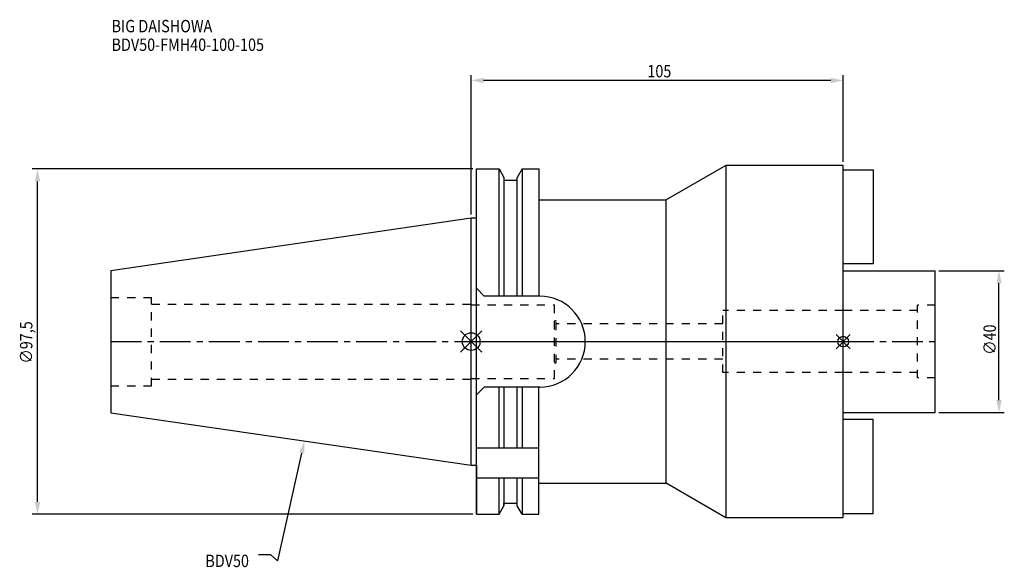
# Model space of a CAD drawing. Extents: x -127 to 150, y -64 to 91.
import ezdxf

# ---------------------------------------------------------------- set-up
doc = ezdxf.new("R2010")
doc.units = 0
doc.header["$LTSCALE"] = 23.1
doc.header["$PDMODE"] = 3
doc.header["$PDSIZE"] = 8
doc.linetypes.add('CENTER', pattern=[0.6, 0.375, -0.075, 0.075, -0.075])
doc.linetypes.add('DASHED', pattern=[0.2, 0.1, -0.1])
doc.layers.get('0').update_dxf_attribs({"linetype": 'CONTINUOUS'})
doc.layers.get('DEFPOINTS').update_dxf_attribs({"linetype": 'CONTINUOUS'})
for name, color, linetype in [('1', 4, 'CONTINUOUS'), ('2', 7, 'CONTINUOUS'), ('3', 1, 'DASHED'), ('4', 2, 'CENTER'), ('6', 5, 'CONTINUOUS'), ('NOCUT', 7, 'CONTINUOUS'), ('SK1', 4, 'CONTINUOUS'), ('SK3', 1, 'DASHED'), ('SK4', 2, 'CENTER')]:
    doc.layers.add(name, color=color, linetype=linetype)
doc.styles.get("Standard").update_dxf_attribs({"font": 'txt', "width": 0.85})
doc.dimstyles.get("Standard").update_dxf_attribs({"dimtxt": 3.5, "dimasz": 3.5, "dimexe": 1.5, "dimexo": 1, "dimtad": 1, "dimblk": '_FILLED', "dimblk1": '_FILLED', "dimblk2": '_FILLED', "dimcen": 0.09, "dimazin": 3, "dimtol": 1, "dimtp": 0.01, "dimtm": 0.01, "dimtfac": 1, "dimtofl": 0, "dimtmove": 0, "dimatfit": 3})

# ---------------------------------------------------------------- blocks, each defined once
blk = doc.blocks.new('_FILLED')
at = {"color": 0, "linetype": 'BYBLOCK'}
blk.add_solid([(0, 0), (-1, 0.214), (-1, -0.214)], dxfattribs=at)
blk = doc.blocks.new('*U11')
at = {"layer": '2', "color": 0, "width": 0.85}
blk.add_text('∅97,5', height=3.5, rotation=90, dxfattribs=at).set_placement((-123.89, -6.2))
blk = doc.blocks.new('*D1')
at = {"layer": '2', "color": 0}
for p, q in [((0.5, 48.75), (-123.93, 48.75)), ((-122.43, -45.25), (-122.43, 45.25)), ((0.5, -48.75), (-123.93, -48.75))]:
    blk.add_line(p, q, dxfattribs=at)
at = {"layer": 'DEFPOINTS', "color": 0}
for p in [(-122.43, 48.75), (1.5, 48.75), (1.5, -48.75)]:
    blk.add_point(p, dxfattribs=at)
blk.add_blockref('*U11', (0, 0))
at = {"layer": '2', "color": 0, "xscale": 3.5, "yscale": 3.5, "zscale": 3.5}
for p, rotation in [((-122.43, 48.75), 90), ((-122.43, -48.75), 270)]:
    blk.add_blockref('_FILLED', p, dxfattribs=dict(at, rotation=rotation))
blk = doc.blocks.new('*U10')
at = {"layer": '2', "color": 0, "width": 0.85}
blk.add_text('105', height=3.5, dxfattribs=at).set_placement((49.74, 74.61))
blk = doc.blocks.new('*D2')
at = {"layer": '2', "color": 0}
for p, q in [((0, 35.92), (0, 75.24)), ((105, 50.75), (105, 75.24)), ((101.5, 73.74), (3.5, 73.74))]:
    blk.add_line(p, q, dxfattribs=at)
at = {"layer": 'DEFPOINTS', "color": 0}
for p in [(0, 73.74), (105, 49.75), (0, 34.92)]:
    blk.add_point(p, dxfattribs=at)
blk.add_blockref('*U10', (0, 0))
at = {"layer": '2', "color": 0, "xscale": 3.5, "yscale": 3.5, "zscale": 3.5, "rotation": 180}
blk.add_blockref('_FILLED', (0, 73.74), dxfattribs=at)
at = {"layer": '2', "color": 0, "xscale": 3.5, "yscale": 3.5, "zscale": 3.5}
blk.add_blockref('_FILLED', (105, 73.74), dxfattribs=at)
blk = doc.blocks.new('*U9')
at = {"layer": '2', "color": 0, "width": 0.85}
blk.add_text('∅40', height=3.5, rotation=90, dxfattribs=at).set_placement((148.125, -3.71875))
blk = doc.blocks.new('*D3')
at = {"layer": '2', "color": 0}
for p, q in [((132, 20), (150.5, 20)), ((149, -16.5), (149, 16.5)), ((132, -20), (150.5, -20))]:
    blk.add_line(p, q, dxfattribs=at)
at = {"layer": 'DEFPOINTS', "color": 0}
for p in [(131, 20), (149, 20), (131, -20)]:
    blk.add_point(p, dxfattribs=at)
blk.add_blockref('*U9', (0, 0))
at = {"layer": '2', "color": 0, "xscale": 3.5, "yscale": 3.5, "zscale": 3.5}
for p, rotation in [((149, 20), 90), ((149, -20), 270)]:
    blk.add_blockref('_FILLED', p, dxfattribs=dict(at, rotation=rotation))
blk = doc.blocks.new('*U6')
at = {"layer": '6', "width": 0.85}
for s, p in [('BIG DAISHOWA', (-101.53, 87.34)), ('BDV50-FMH40-100-105', (-101.53, 82.09))]:
    blk.add_text(s, height=3.5, dxfattribs=at).set_placement(p)
blk = doc.blocks.new('*U7')
at = {"layer": '6'}
blk.add_lwpolyline([(-47.87, -31.47), (-54.67, -61.92), (-56.55, -60.17), (-60.05, -60.17)], dxfattribs=at)
at = {"layer": '6', "xscale": 3.5, "yscale": 3.5, "zscale": 3.5, "rotation": 77.40023063439901}
blk.add_blockref('_FILLED', (-47.1, -28.06), dxfattribs=at)
blk = doc.blocks.new('*U8')
at = {"layer": '6', "width": 0.85}
blk.add_text('BDV50', height=3.5, dxfattribs=at).set_placement((-75.05, -63.67))

msp = doc.modelspace()

# ---------------------------------------------------------------- linework, layer by layer
for p, q in [((3, 3), (-3, -3)), ((-3, 3), (3, -3)), ((107, 2), (103, -2)), ((103, 2), (107, -2))]:
    msp.add_line(p, q)
for centre, radius in [((0, 0), 2.5), ((105, 0), 1.5)]:
    msp.add_circle(centre, radius)
at = {"layer": '1'}
for p, q in [((1.5, -48.75), (1.5, 48.75)), ((1.5, 48.75), (7.852, 48.75)), ((7.852, 12.85), (7.852, 48.75)), ((7.852, 48.75), (9.225, 46.373)), ((14.348, 48.75), (12.975, 46.373)), ((14.348, 48.75), (14.348, 12.85)), ((14.348, 48.75), (19.1, 48.75)), ((19.1, 48.75), (19.1, 12.85)), ((71.887, 49.75), (55, 40)), ((105, 49.75), (71.887, 49.75)), ((71.887, 49.75), (71.887, -49.75)), ((105, -49.75), (105, 49.75)), ((9.225, 46.373), (9.225, 12.85)), ((9.225, 45.625), (12.975, 45.625)), ((12.975, 12.85), (12.975, 46.373)), ((19.1, 40), (55, 40)), ((55, -40), (55, 40)), ((0, 34.925), (1.5, 34.925)), ((1.5, 15.05), (3.7, 12.85)), ((19.35, 12.85), (3.7, 12.85)), ((3.7, -12.85), (1.5, -15.05)), ((19.35, -12.85), (3.7, -12.85)), ((7.852, -30), (7.852, -12.85)), ((9.225, -12.85), (9.225, -30)), ((12.975, -30), (12.975, -12.85)), ((14.348, -12.85), (14.348, -30)), ((19.1, -48.75), (19.1, -12.85)), ((1.5, -30), (19.1, -30)), ((0, -34.925), (1.5, -34.925)), ((1.5, -38.426), (19.1, -38.426)), ((7.852, -48.75), (7.852, -38.426)), ((9.225, -38.426), (9.225, -46.373)), ((12.975, -46.373), (12.975, -38.426)), ((14.348, -38.426), (14.348, -48.75)), ((19.1, -40), (55, -40)), ((71.887, -49.75), (55, -40)), ((7.852, -48.75), (9.225, -46.373)), ((9.225, -45.625), (12.975, -45.625)), ((14.348, -48.75), (12.975, -46.373)), ((1.5, -48.75), (7.852, -48.75)), ((14.348, -48.75), (19.1, -48.75)), ((105, -49.75), (71.887, -49.75))]:
    msp.add_line(p, q, dxfattribs=at)
msp.add_arc((19.35, 0), 12.85, 270, 90, dxfattribs=at)
at = {"layer": '3'}
for p, q in [((0, 10.6), (0, 10.4)), ((0, 10.4), (23.5, 10.4)), ((23.5, -10.4), (23.5, 10.4)), ((105, 8.75), (71, 8.75)), ((71, -8.75), (71, 8.75)), ((23.5, 6), (24, 6)), ((24, -6), (24, 6)), ((71, 5), (24, 5)), ((71, -5), (24, -5)), ((23.5, -6), (24, -6)), ((0, -10.6), (0, -10.4)), ((0, -10.4), (23.5, -10.4)), ((105, -8.75), (71, -8.75))]:
    msp.add_line(p, q, dxfattribs=at)
at = {"layer": '4'}
msp.add_line((0, 0), (105, 0), dxfattribs=at)
at = {"layer": 'NOCUT'}
for p, q in [((0, -34.925), (0, 0)), ((0, 0), (105, 0)), ((105, -49.75), (105, 0)), ((0, -34.925), (1.5, -34.925)), ((1.5, -34.925), (1.5, -48.75)), ((19.1, -40), (55, -40)), ((19.1, -48.75), (19.1, -40)), ((71.887, -49.75), (55, -40)), ((7.852, -48.75), (9.225, -46.373)), ((9.225, -45.625), (12.975, -45.625)), ((9.225, -46.373), (9.225, -45.625)), ((12.975, -46.373), (12.975, -45.625)), ((14.348, -48.75), (12.975, -46.373)), ((1.5, -48.75), (7.852, -48.75)), ((14.348, -48.75), (19.1, -48.75)), ((105, -49.75), (71.887, -49.75))]:
    msp.add_line(p, q, dxfattribs=at)
at = {"layer": 'SK1'}
for p, q in [((105, 48.5), (113.5, 48.5)), ((113.5, 48.5), (113.5, 22)), ((-101.75, 20.087), (0, 34.925)), ((0, -34.925), (0, 34.925)), ((-101.75, 20.087), (-101.75, -20.087)), ((113.5, 22), (105, 22)), ((105, 20), (131, 20)), ((131, -20), (131, 20)), ((-101.75, -20.087), (0, -34.925)), ((105, -20), (131, -20)), ((113.5, -22), (105, -22)), ((113.5, -48.5), (113.5, -22)), ((105, -48.5), (113.5, -48.5))]:
    msp.add_line(p, q, dxfattribs=at)
at = {"layer": 'SK3'}
for p, q in [((-101.75, 12.5), (-90.25, 12.5)), ((-90.25, -12.5), (-90.25, 12.5)), ((-90.25, 10.6), (0, 10.6)), ((126, 8.75), (105, 8.75)), ((131, 10.25), (126, 10.25)), ((126, -10.25), (126, 10.25)), ((-90.25, -10.6), (0, -10.6)), ((126, -8.75), (105, -8.75)), ((131, -10.25), (126, -10.25)), ((-101.75, -12.5), (-90.25, -12.5))]:
    msp.add_line(p, q, dxfattribs=at)
at = {"layer": 'SK4'}
for p, q in [((-101.75, 0), (0, 0)), ((105, 0), (131, 0))]:
    msp.add_line(p, q, dxfattribs=at)

# ---------------------------------------------------------------- block references
for name in ['*U6', '*U7', '*U8']:
    msp.add_blockref(name, (0, 0))

# ---------------------------------------------------------------- dimensions: what is measured, and where the dimension line sits
at = {"layer": '2'}
dim = msp.add_linear_dim(base=(0, 73.735), p1=(105, 49.75), p2=(0, 34.925), angle=180, dimstyle='Standard', dxfattribs=at)
dim.commit()
dim.dimension.update_dxf_attribs({"geometry": '*D2', "text_midpoint": (52.965, 73.735), "dimtype": 128})
for base, p1, p2, picture, middle in [((-122.433, 48.75), (1.5, -48.75), (1.5, 48.75), '*D1', (-122.433, 0)), ((149, 20), (131, -20), (131, 20), '*D3', (149, 0))]:
    dim = msp.add_linear_dim(base=base, p1=p1, p2=p2, angle=90, text='%%c<>', dimstyle='Standard', dxfattribs=at)
    dim.commit()
    dim.dimension.update_dxf_attribs({"geometry": picture, "text_midpoint": middle, "dimtype": 128})

doc.saveas('drawing.dxf')
